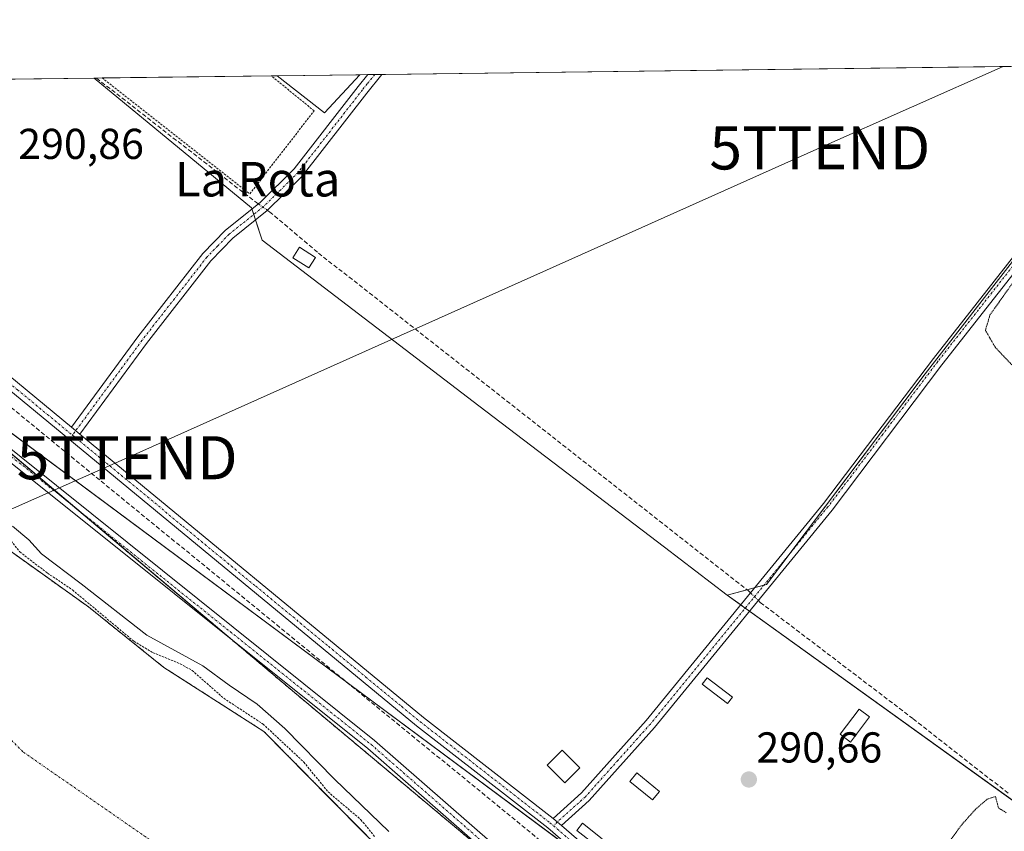
# Model space of a CAD drawing. Units: metres. Extents: x 589010 to 591026, y 4682755 to 4685072.
# Drawn here: x 589915 to 590143, y 4684883 to 4685072 of the extents above; entities that cross this region are included whole.
import ezdxf
from ezdxf.enums import TextEntityAlignment as Align

# ---------------------------------------------------------------- set-up
doc = ezdxf.new("R2010")
doc.units = ezdxf.units.M
doc.header["$MEASUREMENT"] = 0
for name, pattern in [('TRAZO_Y_PUNTO', [1, 0.5, -0.25, 0, -0.25]), ('TRAZOS', [0.75, 0.5, -0.25]), ('TRAZOS2', [0.375, 0.25, -0.125]), ('TRAZOSX2', [1.5, 1, -0.5])]:
    doc.linetypes.add(name, pattern=pattern)
doc.layers.get('0').update_dxf_attribs({"lineweight": 5})
for name, color, linetype, lineweight in [('Arbolado forestal', 92, 'TRAZOS', 0), ('Arbolado forestal CxS', 92, 'Continuous', 0), ('Camino', 19, 'Continuous', 0), ('Camino Cxs', 19, 'Continuous', 0), ('Camino eje', 39, 'TRAZO_Y_PUNTO', 13), ('Carátula', 7, 'Continuous', 5), ('Comarca CxS', 133, 'Continuous', 0), ('Comunidad Autónoma CxS', 142, 'Continuous', 0), ('Corriente artificial lineal', 5, 'TRAZOSX2', 13), ('Corriente artificial lineal oculto', 135, 'TRAZO_Y_PUNTO', 13), ('Corriente natural Cxs', 5, 'Continuous', 13), ('Corriente natural eje', 5, 'TRAZO_Y_PUNTO', 0), ('Corriente natural superficial', 5, 'Continuous', 13), ('Cultivos herbáceos CxS', 92, 'Continuous', 0), ('Cultivos leñosos', 92, 'Continuous', 0), ('Cultivos leñosos CxS', 92, 'Continuous', 0), ('Curva de nivel auxiliar', 36, 'TRAZOS', 0), ('Curva de nivel normal', 36, 'Continuous', 0), ('Curva de nivel normal depresión', 36, 'TRAZOS2', 0), ('Edificación ligera', 1, 'Continuous', 0), ('Edificación ligera Cxs', 1, 'Continuous', 0), ('Huerta', 92, 'Continuous', 0), ('Huerta CxS', 92, 'Continuous', 0), ('Municipio CxS', 142, 'Continuous', 0), ('Pista no pavimentada', 254, 'Continuous', 13), ('Pista no pavimentada Cxs', 254, 'Continuous', 0), ('Pista pavimentada eje', 135, 'TRAZO_Y_PUNTO', 0), ('Provincia CxS', 1, 'Continuous', 0), ('Punto de cota en terreno', 7, 'Continuous', 0), ('Rótulo de punto de cota en terreno', 19, 'Continuous', 0), ('Suelo desnudo', 252, 'Continuous', 0), ('Suelo desnudo CxS', 43, 'Continuous', 0), ('Tendido', 6, 'Continuous', 0), ('Texto cartográfico', 19, 'Continuous', 0), ('Torre de tendido puntual', 7, 'Continuous', 0), ('Valla', 19, 'TRAZOS', 0)]:
    doc.layers.add(name, color=color, linetype=linetype, lineweight=lineweight)
doc.styles.add('Arial', font='txt', dxfattribs={"height": 0.2})

# ---------------------------------------------------------------- blocks, each defined once
blk = doc.blocks.new('*U150')
at = {"layer": 'Cultivos herbáceos CxS', "color": 92, "linetype": 'Continuous', "lineweight": 0}
for points in [[(590382.23, 4685026.41, 289), (590382.49, 4684997.82, 288.99), (590385.86, 4684969.37, 288.99), (590377.28, 4684955.41, 289.2), (590359.04, 4684931.8, 289.25), (590324.71, 4684891.01, 289.66), (590263.55, 4684813.71, 289.39), (590261.74, 4684806.66, 289.59), (590078.97, 4684938.21, 290.63), (590088.13, 4684940.67, 290.59), (590124.84, 4684989.5, 290.47), (590167.02, 4685043.74, 290.11), (590166.17, 4685050.9, 290.49), (590154.04, 4685060.94, 290.31), (590372.11, 4685063.72, 288.91), (590372.05, 4685060.89, 288.93), (590374.51, 4685051.04, 288.91), (590375.33, 4685038.73, 288.97), (590382.23, 4685026.41, 289)], [(589993.81, 4685058.9, 290.99), (589985.62, 4685050.06, 290.95), (589974.65, 4685058.65, 290.87), (589993.81, 4685058.9, 290.99)], [(590197.48, 4684722.8, 292.79), (590183.68, 4684727.98, 292.93), (590162.58, 4684749.62, 293), (590132.54, 4684785.05, 292.97), (590099.28, 4684816.18, 293.14), (590018.61, 4684882.14, 292.97), (589978.7, 4684915.57, 292.79), (589865.86, 4685010.8, 293.04), (590098.42, 4684837.99, 290.59), (590197.48, 4684722.8, 292.79)]]:
    blk.add_polyline3d(points, close=True, dxfattribs=at)
blk = doc.blocks.new('*U156')
at = {"layer": 'Suelo desnudo CxS', "color": 43, "linetype": 'Continuous', "lineweight": 0}
blk.add_polyline3d([(589900.47, 4684957.21, 287.67), (589930.89, 4684935.48, 287.74), (589948.4, 4684921.43, 287.16), (589971.57, 4684906.57, 287.24), (589986.97, 4684890.98, 287.42), (590003.48, 4684874.27, 287.36)], dxfattribs=at)
blk = doc.blocks.new('*U158')
at = {"layer": 'Corriente natural Cxs', "color": 5, "linetype": 'Continuous', "lineweight": 13}
blk.add_polyline3d([(589900.47, 4684957.21, 287.67), (589930.89, 4684935.48, 287.74), (589948.4, 4684921.43, 287.16), (589971.57, 4684906.57, 287.24), (590005.7, 4684872.02, 287.49)], dxfattribs=at)
blk = doc.blocks.new('*U160')
at = {"layer": 'Curva de nivel normal', "color": 36, "linetype": 'Continuous', "lineweight": 0}
blk.add_polyline3d([(589913.34, 4684954.2, 290), (589917.1, 4684951.03, 290), (589920.01, 4684947.79, 290), (589929.2, 4684940.83, 290), (589944.48, 4684928.9, 290), (589957.39, 4684921.77, 290), (589963.51, 4684917.33, 290), (589969.99, 4684912.89, 290), (589976.42, 4684907.22, 290), (589987.96, 4684895.47, 290), (590000.56, 4684883.37, 290)], dxfattribs=at)
blk = doc.blocks.new('5PATER')
at = {"layer": 'Carátula', "linetype": 'Continuous', "lineweight": 5}
h = blk.add_hatch(color=250, dxfattribs=at)
edge = h.paths.add_edge_path()
edge.add_ellipse((0, 0.01), major_axis=(-1.33, -1.34), ratio=0.999422, start_angle=0, end_angle=360)
blk = doc.blocks.new('*U172')
at = {"layer": 'Valla', "color": 19, "linetype": 'TRAZOS', "lineweight": 0}
for points in [[(589934.06, 4685058.14, 290.78), (589968.31, 4685031.27, 290.79)], [(589968.31, 4685031.27, 290.79), (589983.23, 4685050.53, 290.97), (589973.29, 4685058.64, 290.8)]]:
    blk.add_polyline3d(points, dxfattribs=at)
blk = doc.blocks.new('5TTEND')
blk.add_text('5TTEND', height=10).set_placement((0, 0), align=Align.MIDDLE_CENTER)

msp = doc.modelspace()

# ---------------------------------------------------------------- linework, layer by layer
at = {"layer": 'Arbolado forestal', "color": 92, "linetype": 'TRAZOS', "lineweight": 0}
for points in [[(590197.48, 4684722.8, 292.79), (590192.78, 4684724.56, 292.81), (590190.61, 4684725.38, 292.84), (590188.62, 4684726.13, 292.85), (590183.68, 4684727.98, 292.93), (590162.58, 4684749.62, 293), (590148.81, 4684765.86, 292.99), (590132.54, 4684785.05, 292.97), (590121.41, 4684795.47, 293.05), (590099.28, 4684816.18, 293.14), (590018.61, 4684882.14, 292.97), (589978.7, 4684915.57, 292.79), (589965.37, 4684926.82, 292.8), (589928.24, 4684958.15, 293.17), (589865.86, 4685010.8, 293.04)], [(589900.47, 4684957.21, 287.67), (589930.89, 4684935.48, 287.74), (589948.4, 4684921.43, 287.16), (589971.57, 4684906.57, 287.24), (589986.97, 4684890.98, 287.42), (590003.48, 4684874.27, 287.36)]]:
    msp.add_polyline3d(points, dxfattribs=at)
at = {"layer": 'Arbolado forestal CxS', "color": 92, "linetype": 'Continuous', "lineweight": 0}
for points in [[(589865.86, 4685010.8, 293.04), (589978.7, 4684915.57, 292.79), (590018.61, 4684882.14, 292.97), (590099.28, 4684816.18, 293.14), (590132.54, 4684785.05, 292.97), (590162.58, 4684749.62, 293)], [(590003.48, 4684874.27, 287.36), (589986.97, 4684890.98, 287.42), (589971.57, 4684906.57, 287.24), (589948.4, 4684921.43, 287.16), (589930.89, 4684935.48, 287.74), (589900.47, 4684957.21, 287.67)]]:
    msp.add_polyline3d(points, dxfattribs=at)
at = {"layer": 'Camino', "color": 19, "linetype": 'Continuous', "lineweight": 0}
for points in [[(590183.73, 4685061.32, 289.57), (590180.13, 4685056.99, 289.56), (590128.76, 4684991.57, 290.35), (590103.31, 4684957.86, 290.36), (590062.13, 4684907.48, 290.57), (590047, 4684890.55, 290.6), (590040.55, 4684884.77, 290.8)], [(589927, 4684977.12, 291.03), (589942.36, 4684998.09, 290.9), (589957.41, 4685017.4, 290.95), (589962.67, 4685022.82, 290.97), (589970.69, 4685029.26, 291.15), (589978.58, 4685037.06, 290.81), (589993.45, 4685056.15, 290.92), (589995.66, 4685058.92, 291)], [(589998.89, 4685058.96, 290.81), (589995.41, 4685054.61, 290.7), (589980.45, 4685035.4, 290.76), (589972.36, 4685027.39, 291.1), (589964.36, 4685020.97, 291.02), (589959.3, 4685015.75, 290.99), (589944.33, 4684996.55, 290.95), (589928.93, 4684975.53, 291.04)], [(589995.66, 4685058.92, 291), (589998.89, 4685058.96, 290.81)], [(590292.71, 4684741.56, 292.98), (590289.66, 4684742.7, 292.89), (590283.23, 4684741.04, 292.56), (590265.19, 4684733.8, 290.89), (590248.76, 4684731.33, 290.35), (590224.39, 4684731.33, 290.09), (590207.89, 4684732.9, 289.96), (590201.72, 4684735.28, 289.82), (590195.01, 4684739.48, 289.89), (590178.67, 4684754.75, 290.09), (590126.2, 4684810.05, 289.99), (590110.77, 4684823.49, 290.48), (590059.2, 4684865.26, 291.08), (590037.41, 4684884.19, 290.94), (590006.99, 4684907.86, 290.96), (589893.83, 4685001.17, 291.12), (589832, 4685052.01, 290.96), (589827.25, 4685056.77, 290.88)], [(589830.69, 4685056.82, 290.42), (589833.68, 4685053.87, 290.55), (589895.58, 4685003.06, 290.95), (589927, 4684977.12, 291.03)], [(590038.63, 4684886.41, 290.77), (590045.23, 4684892.31, 290.55), (590060.23, 4684909.11, 290.5), (590101.34, 4684959.41, 290.57), (590126.8, 4684993.11, 290.48), (590171.24, 4685049.72, 289.96)], [(589927, 4684977.12, 291.03), (589928.93, 4684975.53, 291.04)], [(589927, 4684977.12, 291.03), (589928.93, 4684975.53, 291.04)], [(589928.93, 4684975.53, 291.04), (590008.56, 4684909.81, 290.73), (590038.63, 4684886.41, 290.77)], [(590040.55, 4684884.77, 290.8), (590038.63, 4684886.41, 290.77)], [(590040.55, 4684884.77, 290.8), (590038.63, 4684886.41, 290.77)], [(590040.55, 4684884.77, 290.8), (590060.81, 4684867.17, 290.77), (590112.38, 4684825.4, 290.16), (590127.93, 4684811.86, 289.7), (590180.43, 4684756.53, 289.76), (590196.55, 4684741.47, 289.69), (590202.85, 4684737.53, 289.54), (590208.47, 4684735.35, 289.62), (590224.5, 4684733.83, 289.65), (590248.57, 4684733.83, 289.84), (590264.53, 4684736.23, 290.25), (590282.45, 4684743.42, 292.5), (590289.8, 4684745.31, 292.76), (590295.34, 4684745.52, 292.91)]]:
    msp.add_polyline3d(points, dxfattribs=at)
at = {"layer": 'Camino Cxs', "color": 19, "linetype": 'Continuous', "lineweight": 0}
for points in [[(590040.55, 4684884.77, 290.8), (590038.63, 4684886.41, 290.77), (590045.23, 4684892.31, 290.55), (590060.23, 4684909.11, 290.5), (590101.34, 4684959.41, 290.57), (590126.8, 4684993.11, 290.48), (590171.24, 4685049.72, 289.96), (590172.78, 4685051.68, 289.82), (590178.18, 4685058.57, 289.65), (590180.44, 4685061.28, 289.65), (590183.73, 4685061.32, 289.57), (590180.13, 4685056.99, 289.56), (590128.76, 4684991.57, 290.35), (590103.31, 4684957.86, 290.36), (590062.13, 4684907.48, 290.57), (590047, 4684890.55, 290.6), (590040.55, 4684884.77, 290.8)], [(589928.93, 4684975.53, 291.04), (589927, 4684977.12, 291.03), (589942.36, 4684998.09, 290.9), (589957.41, 4685017.4, 290.95), (589962.67, 4685022.82, 290.97), (589970.69, 4685029.26, 291.15), (589978.58, 4685037.06, 290.81), (589993.45, 4685056.15, 290.92), (589995.66, 4685058.92, 291), (589998.89, 4685058.96, 290.81), (589995.41, 4685054.61, 290.7), (589980.45, 4685035.4, 290.76), (589972.36, 4685027.39, 291.1), (589964.36, 4685020.97, 291.02), (589959.3, 4685015.75, 290.99), (589944.33, 4684996.55, 290.95), (589928.93, 4684975.53, 291.04)]]:
    msp.add_polyline3d(points, close=True, dxfattribs=at)
msp.add_polyline3d([(590178.67, 4684754.75, 290.09), (590126.2, 4684810.05, 289.99), (590110.77, 4684823.49, 290.48), (590059.2, 4684865.26, 291.08), (590037.41, 4684884.19, 290.94), (590006.99, 4684907.86, 290.96), (589893.83, 4685001.17, 291.12), (589832, 4685052.01, 290.96), (589827.25, 4685056.77, 290.88), (589830.69, 4685056.82, 290.42), (589833.68, 4685053.87, 290.55), (589895.58, 4685003.06, 290.95), (589927, 4684977.12, 291.03), (589927, 4684977.12, 291.03), (589928.93, 4684975.53, 291.04), (590008.56, 4684909.81, 290.73), (590038.63, 4684886.41, 290.77), (590040.55, 4684884.77, 290.8), (590060.81, 4684867.17, 290.77), (590112.38, 4684825.4, 290.16), (590127.93, 4684811.86, 289.7), (590180.43, 4684756.53, 289.76)], dxfattribs=at)
at = {"layer": 'Camino eje', "color": 39, "linetype": 'TRAZO_Y_PUNTO', "lineweight": 13}
for points in [[(589997.28, 4685058.94, 290.94), (589995.54, 4685056.77, 290.86), (589994.43, 4685055.38, 290.83), (589979.52, 4685036.23, 290.82), (589975.47, 4685032.23, 290.91), (589971.53, 4685028.33, 291.27), (589963.52, 4685021.9, 291.01), (589960.89, 4685019.19, 291.06), (589958.36, 4685016.58, 290.99), (589950.83, 4685006.92, 290.97), (589943.35, 4684997.32, 290.93), (589927.21, 4684975.3, 291.08)], [(589828.96, 4685056.8, 290.65), (589829.04, 4685056.7, 290.66), (589831.35, 4685054.42, 290.69), (589832.84, 4685052.94, 290.75), (589840.57, 4685046.59, 290.85), (589856.04, 4685033.88, 290.77), (589871.5, 4685021.17, 290.79), (589879.24, 4685014.82, 290.93), (589886.97, 4685008.47, 290.96), (589894.71, 4685002.12, 291.01), (589901.18, 4684996.77, 290.95), (589909.94, 4684989.55, 290.95), (589914.48, 4684985.8, 291.02), (589921.43, 4684980.06, 290.96), (589927.21, 4684975.3, 291.08)], [(590172.99, 4685049.93, 289.8), (590159.42, 4685032.65, 290.11), (590137.2, 4685004.34, 290.36), (590127.78, 4684992.34, 290.42), (590115.05, 4684975.49, 290.49), (590102.33, 4684958.64, 290.5), (590061.18, 4684908.3, 290.53), (590053.68, 4684899.9, 290.48), (590046.12, 4684891.43, 290.57), (590042.89, 4684888.54, 290.64), (590039.59, 4684885.59, 290.79), (590038.74, 4684884.69, 290.86)], [(589927.21, 4684975.3, 291.08), (589933.42, 4684970.18, 291.16), (589940.25, 4684964.54, 291.09), (589944.57, 4684960.98, 291.04), (589952.81, 4684954.17, 290.98), (589961.45, 4684947.05, 290.98), (589969.7, 4684940.25, 291.01), (589978.33, 4684933.13, 290.92), (589986.58, 4684926.32, 290.97), (589995.21, 4684919.2, 290.92), (590003.46, 4684912.4, 290.92), (590007.78, 4684908.84, 290.79), (590037.87, 4684885.41, 290.85), (590038.74, 4684884.69, 290.86)], [(590038.74, 4684884.69, 290.86), (590039.62, 4684883.92, 290.87), (590060.01, 4684866.22, 290.9), (590111.58, 4684824.45, 290.28), (590127.07, 4684810.96, 289.81), (590179.55, 4684755.64, 289.91), (590195.78, 4684740.48, 289.77), (590202.29, 4684736.41, 289.67), (590205.1, 4684735.32, 289.68), (590208.18, 4684734.13, 289.71), (590216.43, 4684733.34, 289.66), (590224.45, 4684732.58, 289.84), (590248.67, 4684732.58, 290.08), (590264.86, 4684735.02, 290.58), (590282.84, 4684742.23, 292.52), (590289.73, 4684744.01, 292.85), (590296.65, 4684743.31, 293)]]:
    msp.add_polyline3d(points, dxfattribs=at)
at = {"layer": 'Comarca CxS', "color": 133, "linetype": 'Continuous', "lineweight": 0}
msp.add_polyline3d([(589658.76, 4685054.63, 286.51), (590995.12, 4685071.66, 290.52), (590995.12, 4685071.66, 290.52), (591024.19, 4682826.93, 285.54)], dxfattribs=at)
msp.add_polyline3d([(589658.76, 4685054.63, 286.51), (590995.12, 4685071.66, 290.52), (590995.12, 4685071.66, 290.52), (591024.19, 4682826.93, 285.54)], dxfattribs=at)
at = {"layer": 'Comunidad Autónoma CxS', "color": 142, "linetype": 'Continuous', "lineweight": 0}
msp.add_polyline3d([(589658.76, 4685054.63, 286.51), (590995.12, 4685071.66, 290.52), (590995.12, 4685071.66, 290.52), (591024.19, 4682826.93, 285.54)], dxfattribs=at)
msp.add_polyline3d([(589658.76, 4685054.63, 286.51), (590995.12, 4685071.66, 290.52), (590995.12, 4685071.66, 290.52), (591024.19, 4682826.93, 285.54)], dxfattribs=at)
at = {"layer": 'Corriente artificial lineal', "color": 5, "linetype": 'TRAZOSX2', "lineweight": 13}
for points in [[(589932.76, 4685058.12, 290.77), (589969.83, 4685029.23, 291.12), (589970.27, 4685028.92, 291.17)], [(590250.68, 4684728.37, 291.14), (590247.71, 4684727.94, 291.03), (590230.38, 4684726.82, 291.03), (590214.57, 4684727.33, 291.13), (590207.52, 4684728.27, 291.51), (590202.13, 4684730.08, 291.2), (590191.73, 4684735.79, 291.12), (590186.25, 4684740.19, 291.3), (590174.41, 4684751.95, 291.3), (590123.45, 4684807.51, 291.2), (590107.57, 4684822.37, 291.28), (589834.45, 4685046.02, 291.6), (589823.23, 4685056.72, 291.53)], [(589972.42, 4685027.44, 291.09), (589972.9, 4685027.11, 291.01), (589984.22, 4685017.54, 290.66), (590083.81, 4684939.28, 290.75), (590084.41, 4684938.69, 290.79)], [(590086.21, 4684936.93, 290.78), (590086.65, 4684936.5, 290.75), (590122.1, 4684909.5, 290.4), (590144.21, 4684892.17, 289.79)]]:
    msp.add_polyline3d(points, dxfattribs=at)
at = {"layer": 'Corriente artificial lineal oculto', "color": 135, "linetype": 'TRAZO_Y_PUNTO', "lineweight": 13}
for points in [[(589970.27, 4685028.92, 291.17), (589972.42, 4685027.44, 291.09)], [(590084.41, 4684938.69, 290.79), (590086.21, 4684936.93, 290.78)]]:
    msp.add_polyline3d(points, dxfattribs=at)
at = {"layer": 'Corriente natural eje', "color": 5, "linetype": 'TRAZO_Y_PUNTO', "lineweight": 0}
msp.add_polyline3d([(589701.14, 4685055.17, 286.52), (589745.17, 4685036.01, 286.5), (589792.5, 4685006.69, 286.49), (589826.32, 4684983.24, 286.48), (589875.72, 4684941.9, 286.49), (589915.84, 4684901.76, 286.47), (589955.52, 4684874.25, 286.44), (589995.94, 4684843.06, 286.4), (590024.09, 4684804.9, 286.4), (590041.34, 4684771.29, 286.41), (590054.06, 4684755.84, 286.41), (590082.99, 4684719.01, 286.43), (590087.96, 4684705.42, 286.42), (590099.48, 4684690.34, 286.41), (590109.4, 4684671.82, 286.4), (590116.34, 4684655.95, 286.36), (590120.64, 4684635.77, 286.35), (590123.95, 4684617.25, 286.33), (590123.95, 4684600.05, 286.35), (590117.96, 4684559.58, 286.67), (590118.22, 4684547.23, 286.46)], dxfattribs=at)
at = {"layer": 'Corriente natural superficial', "color": 5, "linetype": 'Continuous', "lineweight": 13}
msp.add_polyline3d([(589900.47, 4684957.21, 287.67), (589930.89, 4684935.48, 287.74), (589948.4, 4684921.43, 287.16), (589971.57, 4684906.57, 287.24), (590005.7, 4684872.02, 287.49)], dxfattribs=at)
at = {"layer": 'Cultivos herbáceos CxS', "color": 92, "linetype": 'Continuous', "lineweight": 0}
for points in [[(590078.97, 4684938.21, 290.63), (590083.59, 4684939.45, 290.74), (590085.43, 4684939.94, 290.75), (590087.5, 4684940.5, 290.65), (590088.13, 4684940.67, 290.59), (590093.79, 4684948.2, 290.45), (590124.84, 4684989.5, 290.47), (590167.02, 4685043.74, 290.11), (590166.96, 4685044.27, 290.15), (590166.16, 4685050.9, 290.49), (590154.04, 4685060.94, 290.31)], [(589974.64, 4685058.65, 290.87), (589993.81, 4685058.9, 290.99)], [(589993.81, 4685058.9, 290.99), (589985.62, 4685050.06, 290.95), (589974.64, 4685058.65, 290.87)], [(590197.48, 4684722.8, 292.79), (590192.78, 4684724.56, 292.81), (590190.61, 4684725.38, 292.84), (590188.62, 4684726.13, 292.85), (590183.68, 4684727.98, 292.93), (590162.58, 4684749.62, 293), (590148.81, 4684765.86, 292.99), (590132.54, 4684785.05, 292.97), (590121.41, 4684795.47, 293.05), (590099.28, 4684816.18, 293.14), (590018.61, 4684882.14, 292.97), (589978.7, 4684915.57, 292.79), (589965.37, 4684926.82, 292.8), (589928.24, 4684958.15, 293.17), (589865.86, 4685010.8, 293.04)], [(589865.86, 4685010.8, 293.04), (589874.96, 4685004.04, 293.03), (589991.19, 4684917.67, 291.46), (590044.3, 4684878.21, 291.02), (590057.46, 4684868.43, 290.79), (590079.25, 4684852.23, 290.72), (590096.47, 4684839.44, 290.6), (590098.42, 4684837.99, 290.59), (590098.97, 4684837.35, 290.6), (590102.05, 4684833.77, 290.45), (590106.6, 4684828.47, 290.37), (590111.24, 4684823.08, 290.5), (590142.35, 4684786.91, 291.18), (590193.49, 4684727.44, 292.5), (590195.39, 4684725.22, 292.6), (590197.11, 4684723.22, 292.8), (590197.48, 4684722.8, 292.79)], [(590261.74, 4684806.66, 289.59), (590260.45, 4684807.6, 289.62), (590258.92, 4684808.7, 289.63), (590201.91, 4684849.73, 289.5), (590158.53, 4684880.95, 289.58), (590084.18, 4684934.46, 290.73), (590083.16, 4684935.19, 290.76), (590082.15, 4684935.93, 290.77), (590078.97, 4684938.21, 290.63)]]:
    msp.add_polyline3d(points, dxfattribs=at)
at = {"layer": 'Cultivos leñosos', "color": 92, "linetype": 'Continuous', "lineweight": 0}
for points in [[(589993.81, 4685058.9, 290.99), (589995.66, 4685058.92, 291), (589997.28, 4685058.94, 290.94), (589998.89, 4685058.96, 290.81), (590154.04, 4685060.94, 290.31)], [(590078.97, 4684938.21, 290.63), (590083.59, 4684939.45, 290.74), (590085.43, 4684939.94, 290.75), (590087.5, 4684940.5, 290.65), (590088.13, 4684940.67, 290.59), (590093.79, 4684948.2, 290.45), (590124.84, 4684989.5, 290.47), (590167.02, 4685043.74, 290.11), (590166.96, 4685044.27, 290.15), (590166.16, 4685050.9, 290.49), (590154.04, 4685060.94, 290.31)], [(589932.21, 4685058.11, 290.8), (589932.76, 4685058.12, 290.77), (589934.06, 4685058.14, 290.72), (589973.28, 4685058.64, 290.78), (589974.64, 4685058.65, 290.87)], [(589932.21, 4685058.11, 290.8), (589968.73, 4685028.05, 291.14), (589968.82, 4685027.76, 291.14), (589969.24, 4685026.49, 291.13), (589969.65, 4685025.22, 291.1), (589971.19, 4685020.53, 290.95), (590021.43, 4684982.1, 290.64), (590064.45, 4684949.28, 290.53), (590078.97, 4684938.21, 290.63)], [(589993.81, 4685058.9, 290.99), (589985.62, 4685050.06, 290.95), (589974.64, 4685058.65, 290.87)]]:
    msp.add_polyline3d(points, dxfattribs=at)
at = {"layer": 'Cultivos leñosos CxS', "color": 92, "linetype": 'Continuous', "lineweight": 0}
msp.add_polyline3d([(590078.97, 4684938.21, 290.63), (590064.45, 4684949.28, 290.53), (590021.43, 4684982.1, 290.64), (589971.19, 4685020.53, 290.95), (589968.73, 4685028.05, 291.14), (589932.21, 4685058.11, 290.8), (589974.65, 4685058.65, 290.87), (589985.62, 4685050.06, 290.95), (589993.81, 4685058.9, 290.99), (590154.04, 4685060.94, 290.31), (590166.16, 4685050.9, 290.49), (590167.02, 4685043.74, 290.11), (590124.84, 4684989.5, 290.47), (590088.13, 4684940.67, 290.59), (590078.97, 4684938.21, 290.63)], close=True, dxfattribs=at)
at = {"layer": 'Curva de nivel auxiliar', "color": 36, "linetype": 'TRAZOS', "lineweight": 0}
msp.add_polyline3d([(589913.02, 4684950.75, 287.5), (589915, 4684948.21, 287.5), (589921.45, 4684943.27, 287.5), (589927.22, 4684939.39, 287.5), (589941.45, 4684927.48, 287.5), (589945.89, 4684924.83, 287.5), (589952.2, 4684922.24, 287.5), (589954.96, 4684920.72, 287.5), (589962.28, 4684914.26, 287.5), (589971.38, 4684908.29, 287.5), (589980.82, 4684899.47, 287.5), (589986.46, 4684892.55, 287.5), (589994.08, 4684886.1, 287.5), (589997.27, 4684882.18, 287.5)], dxfattribs=at)
at = {"layer": 'Curva de nivel normal depresión', "color": 36, "linetype": 'TRAZOS2', "lineweight": 0}
for points in [[(590146.03, 4684990.51, 290), (590141.15, 4684995.63, 290), (590138.84, 4684999.61, 290), (590139.89, 4685003.18, 290), (590147.16, 4685013.41, 290)], [(590130.26, 4684880.72, 290), (590133.36, 4684884.95, 290), (590136.56, 4684888.53, 290), (590139.22, 4684890.84, 290), (590141.18, 4684891.5, 290), (590141.86, 4684888.82, 290), (590143.74, 4684887.7, 290)]]:
    msp.add_polyline3d(points, dxfattribs=at)
at = {"layer": 'Edificación ligera', "color": 1, "linetype": 'Continuous', "lineweight": 0}
for points in [[(589983.55, 4685016.49, 291.35), (589982, 4685014.09, 291.01), (589978.31, 4685016.46, 293.09), (589979.85, 4685018.86, 292.22), (589983.55, 4685016.49, 291.35)], [(590080.18, 4684914.53, 292.33), (590079.03, 4684913.05, 291.93), (590073.21, 4684917.53, 291.86), (590074.37, 4684919.03, 292.12), (590080.18, 4684914.53, 292.33)], [(590111.98, 4684909.94, 292.48), (590107.6, 4684904.12, 292.64), (590105.17, 4684905.96, 291.91), (590109.57, 4684911.76, 292.34), (590111.98, 4684909.94, 292.48)], [(590044.79, 4684898.1, 293.5), (590041.35, 4684894.65, 291.98), (590037.24, 4684898.78, 293.12), (590040.69, 4684902.21, 291.09), (590044.79, 4684898.1, 293.5)], [(590063.26, 4684892.67, 291.33), (590061.63, 4684890.69, 291.73), (590056.42, 4684894.96, 292.45), (590058.05, 4684896.94, 291.69), (590063.26, 4684892.67, 291.33)], [(590050.01, 4684881.69, 292.16), (590048.72, 4684880.05, 292.14), (590044.14, 4684883.63, 291.82), (590045.43, 4684885.28, 292.04), (590050.01, 4684881.69, 292.16)]]:
    msp.add_polyline3d(points, dxfattribs=at)
at = {"layer": 'Edificación ligera Cxs', "color": 1, "linetype": 'Continuous', "lineweight": 0}
for points in [[(589983.55, 4685016.49, 291.35), (589982, 4685014.09, 291.01), (589978.31, 4685016.46, 293.09), (589979.85, 4685018.86, 292.22), (589983.55, 4685016.49, 291.35)], [(590080.18, 4684914.53, 292.33), (590079.03, 4684913.05, 291.93), (590073.21, 4684917.53, 291.86), (590074.37, 4684919.03, 292.12), (590080.18, 4684914.53, 292.33)], [(590111.98, 4684909.94, 292.48), (590107.6, 4684904.12, 292.64), (590105.17, 4684905.96, 291.91), (590109.57, 4684911.76, 292.34), (590111.98, 4684909.94, 292.48)], [(590044.79, 4684898.1, 293.5), (590041.35, 4684894.65, 291.98), (590037.24, 4684898.78, 293.12), (590040.69, 4684902.21, 291.09), (590044.79, 4684898.1, 293.5)], [(590063.26, 4684892.67, 291.33), (590061.63, 4684890.69, 291.73), (590056.42, 4684894.96, 292.45), (590058.05, 4684896.94, 291.69), (590063.26, 4684892.67, 291.33)], [(590050.01, 4684881.69, 292.16), (590048.72, 4684880.05, 292.14), (590044.14, 4684883.63, 291.82), (590045.43, 4684885.28, 292.04), (590050.01, 4684881.69, 292.16)]]:
    msp.add_polyline3d(points, close=True, dxfattribs=at)
at = {"layer": 'Huerta', "color": 92, "linetype": 'Continuous', "lineweight": 0}
for points in [[(589904.13, 4685057.75, 290.56), (589932.21, 4685058.11, 290.8)], [(589932.21, 4685058.11, 290.8), (589968.73, 4685028.05, 291.14), (589968.82, 4685027.76, 291.14), (589969.24, 4685026.49, 291.13), (589969.65, 4685025.22, 291.1), (589971.19, 4685020.53, 290.95), (590021.43, 4684982.1, 290.64), (590064.45, 4684949.28, 290.53), (590078.97, 4684938.21, 290.63)], [(589865.86, 4685010.8, 293.04), (589874.96, 4685004.04, 293.03), (589991.19, 4684917.67, 291.46), (590044.3, 4684878.21, 291.02), (590057.46, 4684868.43, 290.79), (590079.25, 4684852.23, 290.72), (590096.47, 4684839.44, 290.6), (590098.42, 4684837.99, 290.59), (590098.97, 4684837.35, 290.6), (590102.05, 4684833.77, 290.45), (590106.6, 4684828.47, 290.37), (590111.24, 4684823.08, 290.5), (590142.35, 4684786.91, 291.18), (590193.49, 4684727.44, 292.5), (590195.39, 4684725.22, 292.6), (590197.11, 4684723.22, 292.8), (590197.48, 4684722.8, 292.79)], [(590261.74, 4684806.66, 289.59), (590260.45, 4684807.6, 289.62), (590258.92, 4684808.7, 289.63), (590201.91, 4684849.73, 289.5), (590158.53, 4684880.95, 289.58), (590084.18, 4684934.46, 290.73), (590083.16, 4684935.19, 290.76), (590082.15, 4684935.93, 290.77), (590078.97, 4684938.21, 290.63)]]:
    msp.add_polyline3d(points, dxfattribs=at)
at = {"layer": 'Huerta CxS', "color": 92, "linetype": 'Continuous', "lineweight": 0}
msp.add_polyline3d([(590376.23, 4684599.87, 293.26), (590301.62, 4684734.8, 292.88), (590254.77, 4684719.63, 292.61), (590197.48, 4684722.8, 292.79), (590098.42, 4684837.99, 290.59), (589865.86, 4685010.8, 293.04), (589904.13, 4685057.75, 290.56), (589932.21, 4685058.11, 290.8), (589968.73, 4685028.05, 291.14), (589971.19, 4685020.53, 290.95), (590021.43, 4684982.1, 290.64), (590064.45, 4684949.28, 290.53), (590078.97, 4684938.21, 290.63), (590078.97, 4684938.21, 290.63), (590261.74, 4684806.66, 289.59), (590298.24, 4684773.36, 289.89), (590312.22, 4684771.6, 289.83), (590332.83, 4684774.52, 292.6), (590381.09, 4684819.1, 292.69), (590435.11, 4684868.77, 292.33)], dxfattribs=at)
at = {"layer": 'Municipio CxS', "color": 142, "linetype": 'Continuous', "lineweight": 0}
msp.add_polyline3d([(589658.76, 4685054.63, 286.51), (590995.12, 4685071.66, 290.52), (590995.12, 4685071.66, 290.52), (591024.19, 4682826.93, 285.54)], dxfattribs=at)
msp.add_polyline3d([(589658.76, 4685054.63, 286.51), (590995.12, 4685071.66, 290.52), (590995.12, 4685071.66, 290.52), (591024.19, 4682826.93, 285.54)], dxfattribs=at)
at = {"layer": 'Pista no pavimentada', "color": 254, "linetype": 'Continuous', "lineweight": 13}
for points in [[(589813.85, 4685056.6, 293.14), (589869.8, 4685008.43, 292.96), (589907.02, 4684976.75, 293.14), (589997.24, 4684904.5, 292.78), (590025.29, 4684879.98, 292.81), (590085.1, 4684833.1, 292.83), (590119.59, 4684801.11, 292.81), (590150.84, 4684767.34, 292.91), (590181.59, 4684736.44, 292.6), (590188.7, 4684730.24, 292.57), (590194.34, 4684726.94, 292.46), (590203.26, 4684723.58, 292.63), (590213.99, 4684721.62, 292.38), (590244.44, 4684721.59, 292.44), (590261.1, 4684723.96, 292.7), (590272.86, 4684728.33, 292.68), (590280.82, 4684733.05, 292.52), (590292.71, 4684741.56, 292.98)], [(590186.66, 4684728.78, 292.84), (590185.98, 4684729.29, 292.82), (590179.88, 4684734.62, 292.82), (590149.04, 4684765.61, 292.99), (590117.82, 4684799.34, 293.02), (590083.48, 4684831.2, 293.01), (590023.7, 4684878.05, 292.98), (589995.64, 4684902.58, 292.92), (589905.43, 4684974.82, 293.26), (589884.35, 4684992.76, 293.28)]]:
    msp.add_polyline3d(points, dxfattribs=at)
at = {"layer": 'Pista no pavimentada Cxs', "color": 254, "linetype": 'Continuous', "lineweight": 0}
msp.add_polyline3d([(590149.04, 4684765.61, 292.99), (590117.82, 4684799.34, 293.02), (590083.48, 4684831.2, 293.01), (590023.7, 4684878.05, 292.98), (589995.64, 4684902.58, 292.92), (589905.43, 4684974.82, 293.26), (589884.35, 4684992.76, 293.28), (589879.51, 4684996.87, 293.23), (589868.17, 4685006.53, 293.07), (589810.07, 4685056.55, 293.26), (589813.85, 4685056.6, 293.14), (589869.8, 4685008.43, 292.96), (589907.02, 4684976.75, 293.14), (589997.24, 4684904.5, 292.78), (590025.29, 4684879.98, 292.81), (590085.1, 4684833.1, 292.83), (590119.59, 4684801.11, 292.81), (590150.84, 4684767.34, 292.91)], dxfattribs=at)
at = {"layer": 'Pista pavimentada eje', "color": 135, "linetype": 'TRAZO_Y_PUNTO', "lineweight": 0}
msp.add_polyline3d([(589882.14, 4684995.73, 293.2), (589883.46, 4684995.16, 293.13), (589906.23, 4684975.79, 293.25), (589996.44, 4684903.54, 292.93), (590024.5, 4684879.02, 292.93), (590084.29, 4684832.15, 292.93), (590108.18, 4684809.99, 293.03), (590118.71, 4684800.23, 292.94), (590149.94, 4684766.48, 292.95), (590180.74, 4684735.53, 292.72), (590183.96, 4684732.72, 292.72), (590187.51, 4684729.62, 292.72), (590189.09, 4684728.17, 292.78)], dxfattribs=at)
at = {"layer": 'Provincia CxS', "color": 1, "linetype": 'Continuous', "lineweight": 0}
msp.add_polyline3d([(589658.76, 4685054.63, 286.51), (590995.12, 4685071.66, 290.52), (590995.12, 4685071.66, 290.52), (591024.19, 4682826.93, 285.54)], dxfattribs=at)
msp.add_polyline3d([(589658.76, 4685054.63, 286.51), (590995.12, 4685071.66, 290.52), (590995.12, 4685071.66, 290.52), (591024.19, 4682826.93, 285.54)], dxfattribs=at)
at = {"layer": 'Suelo desnudo', "color": 252, "linetype": 'Continuous', "lineweight": 0}
msp.add_polyline3d([(589900.47, 4684957.21, 287.67), (589930.89, 4684935.48, 287.74), (589948.4, 4684921.43, 287.16), (589971.57, 4684906.57, 287.24), (589986.97, 4684890.98, 287.42), (590003.48, 4684874.27, 287.36)], dxfattribs=at)
at = {"layer": 'Tendido', "color": 6, "linetype": 'Continuous', "lineweight": 0}
msp.add_polyline3d([(590142.93, 4685060.8, 290.45), (590100.46, 4685041.92, 290.46), (589939.89, 4684970.05, 290.93), (589761.45, 4684890.99, 290.4), (589631.34, 4684833.06, 290.43)], dxfattribs=at)

# ---------------------------------------------------------------- block references
at = {"layer": 'Corriente natural Cxs', "color": 5, "linetype": 'Continuous', "lineweight": 13}
msp.add_blockref('*U158', (0, 0), dxfattribs=at)
at = {"layer": 'Cultivos herbáceos CxS', "color": 92, "linetype": 'Continuous', "lineweight": 0}
msp.add_blockref('*U150', (0, 0), dxfattribs=at)
at = {"layer": 'Curva de nivel normal', "color": 36, "linetype": 'Continuous', "lineweight": 0}
msp.add_blockref('*U160', (0, 0), dxfattribs=at)
at = {"layer": 'Punto de cota en terreno', "linetype": 'Continuous', "lineweight": 0}
msp.add_blockref('5PATER', (590084, 4684895.42, 290.66), dxfattribs=at)
at = {"layer": 'Suelo desnudo CxS', "color": 43, "linetype": 'Continuous', "lineweight": 0}
msp.add_blockref('*U156', (0, 0), dxfattribs=at)
at = {"layer": 'Torre de tendido puntual', "linetype": 'Continuous', "lineweight": 0}
for p in [(590100.46, 4685041.92, 290.45), (589939.89, 4684970.05, 291)]:
    msp.add_blockref('5TTEND', p, dxfattribs=at)
at = {"layer": 'Valla', "color": 19, "linetype": 'TRAZOS', "lineweight": 0}
msp.add_blockref('*U172', (0, 0), dxfattribs=at)

# ---------------------------------------------------------------- texts
at = {"layer": 'Rótulo de punto de cota en terreno', "color": 19, "linetype": 'Continuous', "lineweight": 0, "style": 'Arial'}
for s, p in [('290,86', (589914.62, 4685037.17)), ('290,66', (590085.76, 4684897.18))]:
    msp.add_text(s, height=7, dxfattribs=at).set_placement(p, align=Align.BOTTOM_LEFT)
at = {"layer": 'Texto cartográfico', "color": 19, "linetype": 'Continuous', "lineweight": 0, "style": 'Arial'}
msp.add_text('La Rota', height=8, dxfattribs=at).set_placement((589970.15, 4685034.65), align=Align.MIDDLE_CENTER)

doc.saveas('drawing.dxf')
